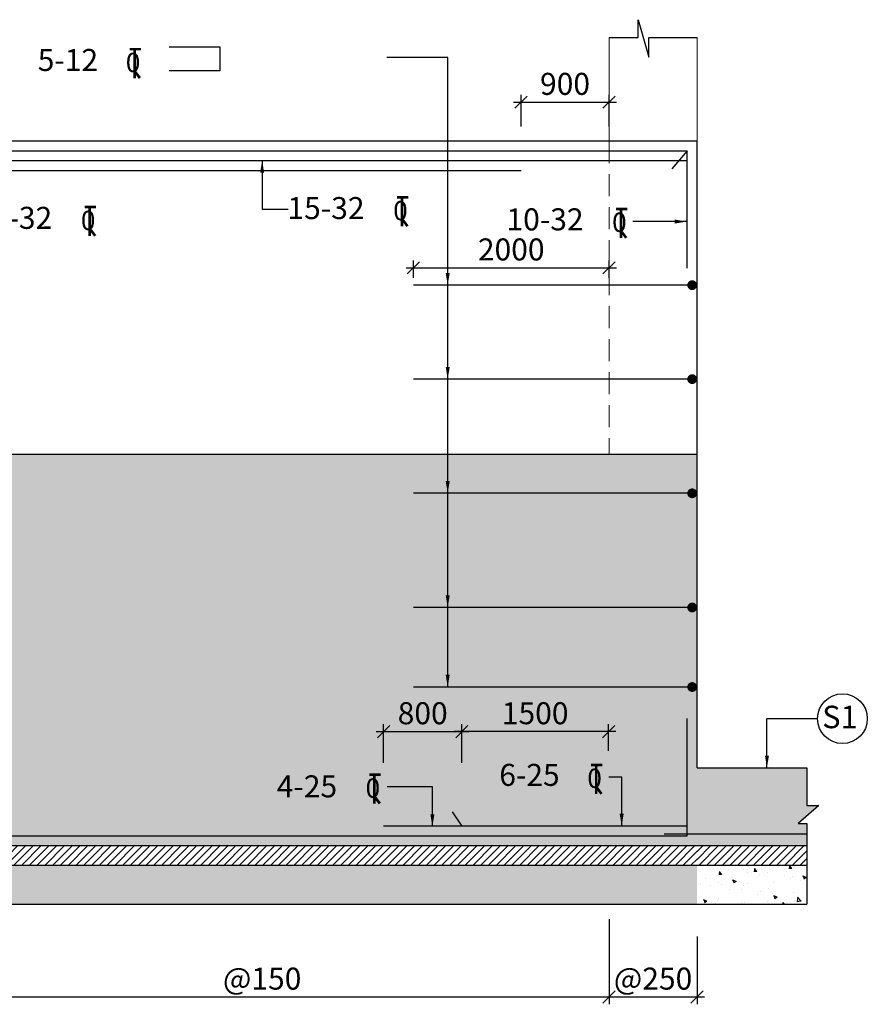
# Model space of a CAD drawing. Units: millimetres. Extents: x -685489 to 1349291, y -8258862 to -2389761.
# Drawn here: x -499859 to -491194, y -8199699 to -8189638 of the extents above; entities that cross this region are included whole.
import ezdxf

# ---------------------------------------------------------------- set-up
doc = ezdxf.new("R2010")
doc.units = ezdxf.units.MM
doc.header["$LTSCALE"] = 1000
doc.header["$MEASUREMENT"] = 0
doc.header["$PDMODE"] = 35
doc.linetypes.add('HIDDEN', pattern=[0.375, 0.25, -0.125])
doc.layers.get('0').update_dxf_attribs({"linetype": 'CONTINUOUS'})
doc.layers.get('Defpoints').update_dxf_attribs({"linetype": 'CONTINUOUS'})
for name, color, linetype in [('B', 4, 'CONTINUOUS'), ('COL DIM', 3, 'CONTINUOUS'), ('HATCH', 33, 'CONTINUOUS'), ('LINE', 4, 'CONTINUOUS'), ('RF', 1, 'CONTINUOUS'), ('SHADE', 252, 'CONTINUOUS'), ('TEXT', 2, 'CONTINUOUS')]:
    doc.layers.add(name, color=color, linetype=linetype)
doc.layers.add('BEAM', color=4, linetype='CONTINUOUS', lineweight=0)
doc.layers.add('dim', color=3, linetype='CONTINUOUS', lineweight=0)
doc.styles.add('RAWAT', font='romand.shx', dxfattribs={"height": 115})
doc.styles.add('RD', font='romand.shx', dxfattribs={"height": 225})
doc.dimstyles.new('GR2', dxfattribs={"dimtxt": 225, "dimasz": 125, "dimexe": 75, "dimexo": 75, "dimgap": 75, "dimtad": 1, "dimdec": 0, "dimzin": 3, "dimdsep": 46, "dimtxsty": 'RD', "dimblk1": 'OBLIQUE', "dimblk2": 'OBLIQUE', "dimsah": 1, "dimcen": 0.0625, "dimdle": 75, "dimclrd": 3, "dimclre": 3, "dimclrt": 2, "dimadec": 0, "dimazin": 0, "dimtfac": 1, "dimtdec": 0, "dimtix": 1, "dimtmove": 0, "dimatfit": 3, "dimfxl": 0, "dimtolj": 1, "dimtzin": 0, "dimarcsym": 0})

# ---------------------------------------------------------------- blocks, each defined once
blk = doc.blocks.new('_OBLIQUE')
at = {"color": 0, "linetype": 'ByBlock'}
blk.add_line((-0.5, -0.5), (0.5, 0.5), dxfattribs=at)
blk = doc.blocks.new('*D1155')
at = {"layer": 'Defpoints', "color": 0, "ltscale": 6}
for p in [(-493834, -8198753, 497), (-500926, -8198831, 307), (-493834, -8199624)]:
    blk.add_point(p, dxfattribs=at)
at = {"layer": 'dim', "color": 3, "lineweight": -2, "ltscale": 6}
for p, q in [((-493834, -8198828), (-493834, -8199699)), ((-500926, -8198906), (-500926, -8199699)), ((-501001, -8199624), (-493759, -8199624))]:
    blk.add_line(p, q, dxfattribs=at)
at = {"layer": 'dim', "color": 3, "lineweight": -2, "ltscale": 6, "xscale": 125, "yscale": 125, "zscale": 125, "rotation": 180}
blk.add_blockref('_OBLIQUE', (-500926, -8199624), dxfattribs=at)
at = {"layer": 'dim', "color": 3, "lineweight": -2, "ltscale": 6, "xscale": 125, "yscale": 125, "zscale": 125}
blk.add_blockref('_OBLIQUE', (-493834, -8199624), dxfattribs=at)
at = {"layer": 'dim', "color": 2, "ltscale": 6, "insert": (-497380, -8199437), "char_height": 225, "attachment_point": 5, "style": 'RD'}
blk.add_mtext('\\A1;@150', dxfattribs=at)
blk = doc.blocks.new('*D1162')
at = {"layer": 'Defpoints', "color": 0, "ltscale": 6}
for p in [(-493834, -8198753, 188), (-492934, -8198933), (-492934, -8199624)]:
    blk.add_point(p, dxfattribs=at)
at = {"layer": 'dim', "color": 3, "lineweight": -2, "ltscale": 6}
for p, q in [((-493834, -8198828), (-493834, -8199699)), ((-492934, -8199008), (-492934, -8199699)), ((-493909, -8199624), (-492859, -8199624))]:
    blk.add_line(p, q, dxfattribs=at)
at = {"layer": 'dim', "color": 3, "lineweight": -2, "ltscale": 6, "xscale": 125, "yscale": 125, "zscale": 125, "rotation": 180}
blk.add_blockref('_OBLIQUE', (-493834, -8199624), dxfattribs=at)
at = {"layer": 'dim', "color": 3, "lineweight": -2, "ltscale": 6, "xscale": 125, "yscale": 125, "zscale": 125}
blk.add_blockref('_OBLIQUE', (-492934, -8199624), dxfattribs=at)
at = {"layer": 'dim', "color": 2, "ltscale": 6, "insert": (-493384, -8199437), "char_height": 225, "attachment_point": 5, "style": 'RD'}
blk.add_mtext('\\A1;@250', dxfattribs=at)
blk = doc.blocks.new('T')
at = {"layer": 'LINE'}
for p, q in [((-26.9, 78.8), (38.7, 78.8)), ((-26.9, 71.8), (38.7, 71.8)), ((-2.3, 70.1), (-2.3, -98.6)), ((4.7, 70.1), (4.7, -98.6)), ((6.6, -56.7), (36.1, -96)), ((1, -60.9), (30.5, -100.2))]:
    blk.add_line(p, q, dxfattribs=at)
at = {"layer": 'LINE', "style": 'RAWAT'}
blk.add_text('0', height=115, dxfattribs=at).set_placement((-50.5, -63))
blk = doc.blocks.new('A$C685272DB')
at = {"layer": 'HATCH', "xscale": 1.5, "yscale": 1.5, "zscale": 45.73800000000001}
blk.add_blockref('T', (51.1, 150.3), dxfattribs=at)
blk = doc.blocks.new('*D1167')
at = {"layer": 'Defpoints', "color": 0, "ltscale": 6}
for p in [(-495339, -8196913), (-495339, -8197184, -13), (-493839, -8197184, 2)]:
    blk.add_point(p, dxfattribs=at)
at = {"layer": 'dim', "color": 3, "lineweight": -2, "ltscale": 6}
for p, q in [((-495339, -8197109), (-495339, -8196838)), ((-493839, -8197109), (-493839, -8196838)), ((-493764, -8196913), (-495414, -8196913))]:
    blk.add_line(p, q, dxfattribs=at)
at = {"layer": 'dim', "color": 3, "lineweight": -2, "ltscale": 6, "xscale": 125, "yscale": 125, "zscale": 125, "rotation": 180}
blk.add_blockref('_OBLIQUE', (-495339, -8196913), dxfattribs=at)
at = {"layer": 'dim', "color": 3, "lineweight": -2, "ltscale": 6, "xscale": 125, "yscale": 125, "zscale": 125}
blk.add_blockref('_OBLIQUE', (-493839, -8196913), dxfattribs=at)
at = {"layer": 'dim', "color": 2, "ltscale": 6, "insert": (-494589, -8196725), "char_height": 225, "attachment_point": 5, "style": 'RD'}
blk.add_mtext('\\A1;1500', dxfattribs=at)
blk = doc.blocks.new('*D1168')
at = {"layer": 'Defpoints', "color": 0}
for p in [(-495339, -8196913), (-496139, -8197308), (-495339, -8197308)]:
    blk.add_point(p, dxfattribs=at)
at = {"layer": 'dim', "color": 3, "lineweight": -2}
for p, q in [((-496139, -8197233), (-496139, -8196838)), ((-495339, -8197233), (-495339, -8196838)), ((-496214, -8196913), (-495264, -8196913))]:
    blk.add_line(p, q, dxfattribs=at)
at = {"layer": 'dim', "color": 3, "lineweight": -2, "xscale": 125, "yscale": 125, "zscale": 125, "rotation": 180}
blk.add_blockref('_OBLIQUE', (-496139, -8196913), dxfattribs=at)
at = {"layer": 'dim', "color": 3, "lineweight": -2, "xscale": 125, "yscale": 125, "zscale": 125}
blk.add_blockref('_OBLIQUE', (-495339, -8196913), dxfattribs=at)
at = {"layer": 'dim', "color": 2, "insert": (-495739, -8196725), "char_height": 225, "attachment_point": 5, "style": 'RD'}
blk.add_mtext('\\A1;800', dxfattribs=at)
blk = doc.blocks.new('*D1170')
at = {"layer": 'Defpoints', "color": 0, "ltscale": 6}
for p in [(-493834, -8190481), (-494734, -8190803, -67), (-493834, -8190803, -67)]:
    blk.add_point(p, dxfattribs=at)
at = {"layer": 'dim', "color": 3, "lineweight": -2, "ltscale": 6}
for p, q in [((-494734, -8190728), (-494734, -8190406)), ((-493834, -8190728), (-493834, -8190406)), ((-494809, -8190481), (-493759, -8190481))]:
    blk.add_line(p, q, dxfattribs=at)
at = {"layer": 'dim', "color": 3, "lineweight": -2, "ltscale": 6, "xscale": 125, "yscale": 125, "zscale": 125, "rotation": 180}
blk.add_blockref('_OBLIQUE', (-494734, -8190481), dxfattribs=at)
at = {"layer": 'dim', "color": 3, "lineweight": -2, "ltscale": 6, "xscale": 125, "yscale": 125, "zscale": 125}
blk.add_blockref('_OBLIQUE', (-493834, -8190481), dxfattribs=at)
at = {"layer": 'dim', "color": 2, "ltscale": 6, "insert": (-494284, -8190294), "char_height": 225, "attachment_point": 5, "style": 'RD'}
blk.add_mtext('\\A1;900', dxfattribs=at)
blk = doc.blocks.new('*D1382')
at = {"layer": 'Defpoints', "color": 0, "ltscale": 6}
for p in [(-493834, -8192174), (-495834, -8192351, -204), (-493834, -8192351, -204)]:
    blk.add_point(p, dxfattribs=at)
at = {"layer": 'dim', "color": 3, "lineweight": -2, "ltscale": 6}
for p, q in [((-495834, -8192276), (-495834, -8192099)), ((-493834, -8192276), (-493834, -8192099)), ((-495909, -8192174), (-493759, -8192174))]:
    blk.add_line(p, q, dxfattribs=at)
at = {"layer": 'dim', "color": 3, "lineweight": -2, "ltscale": 6, "xscale": 125, "yscale": 125, "zscale": 125, "rotation": 180}
blk.add_blockref('_OBLIQUE', (-495834, -8192174), dxfattribs=at)
at = {"layer": 'dim', "color": 3, "lineweight": -2, "ltscale": 6, "xscale": 125, "yscale": 125, "zscale": 125}
blk.add_blockref('_OBLIQUE', (-493834, -8192174), dxfattribs=at)
at = {"layer": 'dim', "color": 2, "ltscale": 6, "insert": (-494834, -8191986), "char_height": 225, "attachment_point": 5, "style": 'RD'}
blk.add_mtext('\\A1;2000', dxfattribs=at)

msp = doc.modelspace()

# ---------------------------------------------------------------- hatches: boundary and pattern name
at = {"layer": 'COL DIM', "ltscale": 350}
h = msp.add_hatch(dxfattribs=at)
h.set_pattern_fill('AR-CONC', color=256, scale=50, style=0)
h.set_pattern_definition([(50, (148120.86, -377131.82), (358.630091, -31.376067), [37.5, -412.5]), (355, (148120.86, -377131.82), (-69.375667, 376.096067), [30, -330]), (100.4514, (148150.75, -377134.44), (289.254691, 344.719771), [31.870095, -350.571056]), (46.1842, (148120.86, -377031.82), (533.620524, -82.759507), [56.25, -618.75]), (96.6356, (148165.33, -377038.7), (467.331353, 487.058935), [47.805144, -525.8565]), (351.1842, (148120.86, -377031.8), (467.330973, 487.0593), [45, -495]), (21, (148170.86, -377056.82), (298.453526, -201.309445), [37.5, -412.5]), (326, (148170.86, -377056.82), (121.657666, 362.575023), [30, -330]), (71.4514, (148195.73, -377073.6), (420.111314, 161.265248), [31.870095, -350.571056]), (37.5, (148120.86, -377131.82), (6.0799277, 166.446927), [0, -326, 0, -335, 0, -331.25]), (7.5, (148120.86, -377131.82), (131.5347687, 197.205856), [0, -191, 0, -318.5, 0, -126.25]), (327.5, (148009.36, -377131.82), (266.911218, -11.2774359), [0, -125, 0, -390, 0, -517.5]), (317.5, (147959.36, -377131.82), (291.593085, 50.052491), [0, -162.5, 0, -259, 0, -367.5])])
h.paths.add_polyline_path([(-492933.7, -8198677.8), (-492933.7, -8198277.8), (-514203, -8198277.8), (-514203, -8198677.8)])
h = msp.add_hatch(dxfattribs=at)
h.set_pattern_fill('AR-CONC', color=256, scale=50, style=0)
h.set_pattern_definition([(130, (-1049486.23, 187296.6), (-358.630091, -31.376067), [37.5, -412.5]), (185, (-1049486.23, 187296.6), (69.375667, 376.096067), [30, -330]), (79.5486, (-1049516.1, 187293.98), (-289.254691, 344.719771), [31.870095, -350.571056]), (133.8158, (-1049486.23, 187396.6), (-533.620524, -82.759507), [56.25, -618.75]), (83.3644, (-1049530.7, 187389.7), (-467.331353, 487.058935), [47.805144, -525.8565]), (188.8158, (-1049486.2, 187396.6), (-467.330973, 487.0593), [45, -495]), (159, (-1049536.23, 187371.6), (-298.453526, -201.309445), [37.5, -412.5]), (214, (-1049536.23, 187371.6), (-121.657666, 362.575023), [30, -330]), (108.5486, (-1049561.1, 187354.82), (-420.111314, 161.265248), [31.870095, -350.571056]), (142.5, (-1049486.23, 187296.59), (-6.0799277, 166.446927), [0, -326, 0, -335, 0, -331.25]), (172.5, (-1049486.23, 187296.6), (-131.5347687, 197.205856), [0, -191, 0, -318.5, 0, -126.25]), (212.5, (-1049374.73, 187296.6), (-266.911218, -11.2774359), [0, -125, 0, -390, 0, -517.5]), (222.5, (-1049324.73, 187296.6), (-291.5930847, 50.052491), [0, -162.5, 0, -259, 0, -367.5])])
h.paths.add_polyline_path([(-492933.7, -8198277.8), (-491812.6, -8198277.8), (-491812.6, -8198677.8), (-492933.7, -8198677.8)])
at = {"layer": 'dim'}
h = msp.add_hatch(dxfattribs=at)
h.set_pattern_fill('ANSI31', color=256, scale=450, style=0)
h.set_pattern_definition([(45, (229069.25, -12239.98), (-39.77475644, 39.77475644), [])])
h.paths.add_polyline_path([(-514203, -8198077.8), (-492933.7, -8198077.8), (-492933.7, -8198277.8), (-514203, -8198277.8)])
h = msp.add_hatch(dxfattribs=at)
h.set_pattern_fill('ANSI31', color=256, scale=450, style=0)
h.set_pattern_definition([(45, (48203.706, 187296.593), (-39.77475644, 39.77475644), [])])
h.paths.add_polyline_path([(-491812.6, -8198077.8), (-492933.7, -8198077.8), (-492933.7, -8198277.8), (-491812.6, -8198277.8)])
at = {"layer": 'SHADE'}
for points in [[(-492933.7, -8194077.8), (-514203, -8194077.8), (-514203, -8198077.8), (-492933.7, -8198077.8)], [(-491690.1, -8197668), (-491812.6, -8197668), (-491812.6, -8197282.8), (-492933.7, -8197282.8), (-492933.7, -8198077.8), (-491812.6, -8198077.8), (-491812.6, -8197852.1), (-491902.4, -8197852.1)]]:
    msp.add_hatch(color=256, dxfattribs=at).paths.add_polyline_path(points)

# ---------------------------------------------------------------- linework, layer by layer
at = {"layer": 'B'}
for p, q in [((-514203, -8190877.8, -203.5), (-492933.7, -8190877.8, -203.5)), ((-492933.7, -8197282.8, -203.5), (-492933.7, -8190877.8, -203.5)), ((-503301.7, -8194077.8, -201.6), (-496683.6, -8194077.8, -240.4)), ((-496683.6, -8194077.8, -240.4), (-492933.7, -8194077.8, -231.7)), ((-492933.7, -8197282.8, -203.5), (-491812.6, -8197282.8, -203.5)), ((-491812.6, -8197282.8, -203.5), (-491812.6, -8197668, -203.5)), ((-491812.6, -8197852.1, -203.5), (-491812.6, -8198677.8, -203.5)), ((-514203, -8198077.8, -203.5), (-492933.7, -8198077.8, -203.5)), ((-492933.7, -8198077.8, -203.5), (-491812.6, -8198077.8, -203.5)), ((-514203, -8198277.8, -203.5), (-492933.7, -8198277.8, -203.5)), ((-492933.7, -8198277.8, -203.5), (-491812.6, -8198277.8, -203.5)), ((-514203, -8198677.8, -203.5), (-492933.7, -8198677.8, -203.5)), ((-492933.7, -8198677.8, -203.5), (-491812.6, -8198677.8, -203.5))]:
    msp.add_line(p, q, dxfattribs=at)
at = {"layer": 'B', "elevation": -339.8}
msp.add_lwpolyline([(-493833.7, -8189819), (-493536.1, -8189819), (-493536.1, -8189638.3), (-493426.2, -8190021.3), (-493426.2, -8189819), (-492933.7, -8189819)], dxfattribs=at)
at = {"layer": 'BEAM', "ltscale": 350}
for p, q in [((-493833.7, -8190877.8, -270.7), (-493833.7, -8189819, -270.7)), ((-492933.7, -8190877.8, -203.5), (-492933.7, -8189819, -203.5))]:
    msp.add_line(p, q, dxfattribs=at)
at = {"layer": 'BEAM', "color": 6, "linetype": 'HIDDEN', "ltscale": 0.9}
msp.add_line((-493833.7, -8190877.8, -203.5), (-493833.7, -8194077.8, -203.5), dxfattribs=at)
at = {"layer": 'LINE', "color": 4}
for p, q in [((-491690.1, -8197668, -203.5), (-491902.4, -8197852.1, -203.5)), ((-491812.6, -8197668, -203.5), (-491690.1, -8197668, -203.5)), ((-491902.4, -8197852.1, -203.5), (-491812.6, -8197852.1, -203.5))]:
    msp.add_line(p, q, dxfattribs=at)
at = {"layer": 'RF'}
for p, q in [((-498330.8, -8189914.5, -337.9), (-497811.9, -8189914.5, -337.9)), ((-497811.9, -8189914.5, -337.9), (-497811.9, -8190160.5, -337.9)), ((-497811.9, -8190160.5, -337.9), (-498330.8, -8190160.5, -337.9)), ((-514103, -8190977.8, -203.5), (-493033.7, -8190977.8, -203.5)), ((-493033.7, -8190977.8, -203.5), (-493191.1, -8191162.6, -203.5)), ((-493033.7, -8192177.8, -203.5), (-493033.7, -8190977.8, -203.5)), ((-512703.4, -8191077.8, -201.6), (-493033.7, -8191077.8, -203.5)), ((-501528.1, -8191177.8, -202.5), (-494733.1, -8191177.8, -203)), ((-492933.7, -8192351, -203.5), (-495833.7, -8192351, -203.5)), ((-492933.7, -8193311.1, -203.5), (-495833.7, -8193311.1, -203.5)), ((-492933.7, -8194477.8, -203.5), (-495833.7, -8194477.8, -203.5)), ((-492933.7, -8195644.4, -203.5), (-495833.7, -8195644.4, -203.5)), ((-492933.7, -8196457.4, -203.5), (-495833.7, -8196457.4, -203.5)), ((-493033.7, -8197977.8, -203.5), (-493033.7, -8196777.7, -203.5)), ((-495335.4, -8197877.8, -214.3), (-495435, -8197731.9, -203.5)), ((-493033.7, -8197877.8, -203.5), (-496138.5, -8197877.8, -215.4)), ((-514103, -8197977.8, -203.5), (-493033.7, -8197977.8, -203.5)), ((-493269.2, -8197957, -136.3), (-491812.6, -8197957, -203.5))]:
    msp.add_line(p, q, dxfattribs=at)
at = {"layer": 'RF', "color": 4, "const_width": 50}
for points, elevation in [([(-493009.1, -8192351, 1), (-492959.1, -8192351, 1)], -407), ([(-493009.1, -8193311.1, 1), (-492959.1, -8193311.1, 1)], -203.5), ([(-493009.1, -8194477.8, 1), (-492959.1, -8194477.8, 1)], -203.5), ([(-493009.1, -8195644.4, 1), (-492959.1, -8195644.4, 1)], -203.5), ([(-493009.1, -8196457.4, 1), (-492959.1, -8196457.4, 1)], -203.5)]:
    msp.add_lwpolyline(points, format="xyb", close=True, dxfattribs=dict(at, elevation=elevation))
at = {"layer": 'RF'}
msp.add_circle((-491448, -8196780.6, -203.5), 254.2, dxfattribs=at)

# ---------------------------------------------------------------- block references
at = {"layer": 'dim', "linetype": 'Continuous', "ltscale": 2000, "xscale": 1.140000000130385, "yscale": 1.139999999664724}
for p, zscale in [((-498746.1, -8190237.6, -406.2), 1.139999999999986), ((-496012.3, -8191751, -270.7), 1.139999999999986), ((-499205.1, -8191851, -202.8), 1.139999999999986), ((-493774.6, -8191870.3, -293.7), 1.140000000000015), ((-494028.2, -8197551.7, -157.2), 1.139999999999986), ((-496294.8, -8197651.7, -153.5), 1.139999999999986)]:
    msp.add_blockref('A$C685272DB', p, dxfattribs=dict(at, zscale=zscale))

# ---------------------------------------------------------------- texts
at = {"layer": 'TEXT', "style": 'RD'}
for s, height, p in [('5-12', 225, (-499674.2, -8190162.4, -64.7)), ('15-32', 225, (-497121.5, -8191675.7, 70.8)), ('15-32', 225, (-500314.4, -8191775.7, 138.7)), ('10-32', 225, (-494882.3, -8191791, -567)), ('S1', 230, (-491655, -8196878.2, -519.6)), ('6-25', 225, (-494956.1, -8197467.6, -430.5)), ('4-25', 225, (-497230.8, -8197584.7, -426.8))]:
    msp.add_text(s, height=height, dxfattribs=at).set_placement(p)

# ---------------------------------------------------------------- dimensions: what is measured, and where the dimension line sits
at = {"layer": 'dim', "ltscale": 6}
for base, p1, p2, picture, middle in [((-493833.7, -8190481.1, -270.7), (-494733.7, -8190802.8, -337.9), (-493833.7, -8190802.8, -337.9), '*D1170', (-494283.7, -8190293.6, -270.7)), ((-493833.7, -8192173.7), (-495833.7, -8192351, -203.5), (-493833.7, -8192351, -203.5), '*D1382', (-494833.7, -8191986.2)), ((-495338.9, -8196912.5, -272.6), (-493838.9, -8197184, -270.7), (-495338.9, -8197184, -285.7), '*D1167', (-494588.9, -8196725, -272.6))]:
    dim = msp.add_linear_dim(base=base, p1=p1, p2=p2, dimstyle='GR2', dxfattribs=at)
    dim.commit()
    dim.dimension.update_dxf_attribs({"geometry": picture, "text_midpoint": middle})
at = {"layer": 'dim'}
dim = msp.add_linear_dim(base=(-495338.9, -8196912.5, -272.6), p1=(-496138.9, -8197308.3, -272.6), p2=(-495338.9, -8197308.3, -272.6), dimstyle='GR2', dxfattribs=at)
dim.commit()
dim.dimension.update_dxf_attribs({"geometry": '*D1168', "text_midpoint": (-495738.9, -8196725, -272.6)})
at = {"layer": 'dim', "ltscale": 6}
dim = msp.add_linear_dim(base=(-493833.7, -8199624.4, -512.5), p1=(-500926.4, -8198830.8, -205.4), p2=(-493833.7, -8198752.8, -15.9), text='@150\\X', dimstyle='GR2', dxfattribs=at)
dim.commit()
dim.dimension.update_dxf_attribs({"geometry": '*D1155', "text_midpoint": (-497380.1, -8199624.4, -512.5)})
dim = msp.add_linear_dim(base=(-492933.7, -8199624.4, -203.5), p1=(-493833.7, -8198752.8, -15.9), p2=(-492933.7, -8198933.2, -203.5), text='@250', dimstyle='GR2', dxfattribs=at)
dim.commit()
dim.dimension.update_dxf_attribs({"geometry": '*D1162', "text_midpoint": (-493383.7, -8199624.4, -203.5), "dimtype": 160})

# ---------------------------------------------------------------- leaders
at = {"layer": 'dim', "color": 3}
for points in [[(-495483.3, -8196457.4, -203.5), (-495483.3, -8190025.6, -203.5), (-496105.2, -8190025.6, -203.5)], [(-497380.2, -8191077.7, -270.7), (-497380.2, -8191574.4, -270.7), (-497112.5, -8191574.4, -270.7)], [(-495483.3, -8192351, -203.5), (-495483.3, -8191609.8, -203.5)], [(-493039.3, -8191700.8, -339.8), (-493590.5, -8191700.8, -339.8)], [(-495483.3, -8193311.1, -203.5), (-495483.3, -8192569.9, -203.5)], [(-495483.3, -8194477.8, -203.5), (-495483.3, -8193736.6, -203.5)], [(-495483.3, -8195644.4, -203.5), (-495483.3, -8194903.3, -203.5)], [(-493704.6, -8197877.8, -203.3), (-493704.6, -8197377.4, -203.3), (-493835.8, -8197377.4, -203.3)], [(-495640, -8197882.4, -128.5), (-495640, -8197477.4, -128.5), (-496102.4, -8197477.4, -128.5)]]:
    msp.add_leader(points, dimstyle='GR2', dxfattribs=at)
at = {"layer": 'SHADE'}
msp.add_leader([(-492220, -8197282.8, -203.5), (-492220, -8196780.6, -203.5), (-491702.2, -8196780.6, -203.5)], dimstyle='GR2', override={"dimgap": 75, "dimtad": 0, "dimfxl": 0.65}, dxfattribs=at)

doc.saveas('drawing.dxf')
